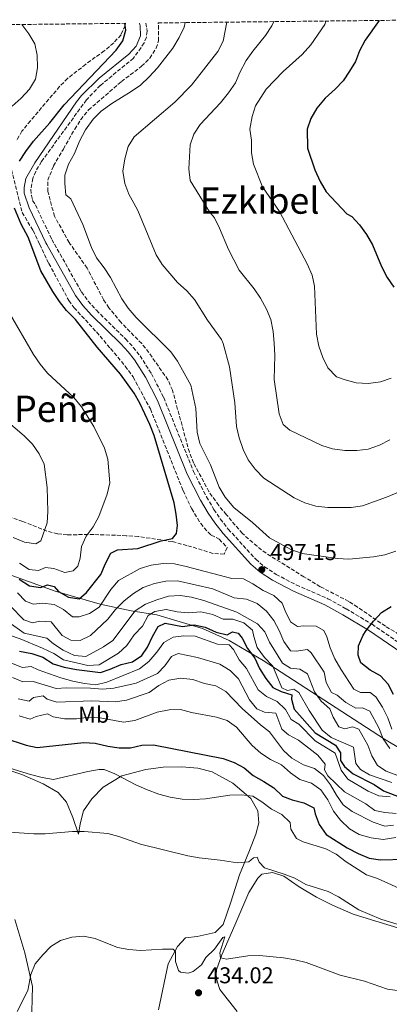
# Model space of a CAD drawing. Units: metres. Extents: x 577030 to 580488, y 4703414 to 4705764.
# Drawn here: x 579618 to 579779, y 4705325 to 4705756 of the extents above; entities that cross this region are included whole.
import ezdxf
from ezdxf.enums import TextEntityAlignment as Align

# ---------------------------------------------------------------- set-up
doc = ezdxf.new("R2010")
doc.units = ezdxf.units.M
doc.header["$MEASUREMENT"] = 0
doc.linetypes.add('DGN Style 3', pattern=[2.435891, 1.739922, -0.695969])
for name, color, linetype, lineweight in [('Camino', 7, 'DGN Style 3', 0), ('Cota de punto acotado terreno', 7, 'Continuous', 0), ('Curva de nivel directora', 30, 'Continuous', 30), ('Curva de nivel intermedia', 30, 'Continuous', 0), ('Etiqueta de uso rústico', 92, 'Continuous', 0), ('Límite de municipio', 7, 'Continuous', 0), ('Línea de cambio de uso (parcela vista)', 92, 'Continuous', 0), ('Margen derecho', 7, 'Continuous', 0), ('Punto acotado terreno (símbolo)', 7, 'Continuous', 0), ('Texto de Área (paraje) menor', 7, 'Continuous', 0), ('Zona arbolada', 92, 'DGN Style 3', 0)]:
    doc.layers.add(name, color=color, linetype=linetype, lineweight=lineweight)
doc.styles.add('Style-Arial', font='arial.ttf')

# ---------------------------------------------------------------- blocks, each defined once
blk = doc.blocks.new('5PATER')
at = {"layer": 'Punto acotado terreno (símbolo)', "linetype": 'Continuous', "lineweight": 0}
h = blk.add_hatch(color=51, dxfattribs=at)
edge = h.paths.add_edge_path()
edge.add_ellipse((0, 0), major_axis=(-0.11, -0.111), ratio=0.999422, start_angle=0, end_angle=360)

msp = doc.modelspace()

# ---------------------------------------------------------------- linework, layer by layer
at = {"layer": 'Camino', "color": 7, "linetype": 'DGN Style 3', "lineweight": 0}
msp.add_polyline3d([(579672.84, 4705754.98, 498.21), (579673.29, 4705751.43, 498.27), (579673.01, 4705748.78, 498.18), (579672.07, 4705746.28, 498.1), (579667.36, 4705739.62, 498.1), (579652.84, 4705727.67, 498.1), (579646.75, 4705721.37, 498.04), (579627.07, 4705694.32, 498.1), (579624.55, 4705690.05, 498.05), (579623.23, 4705686.98, 498.01), (579622.38, 4705682.05, 497.93), (579622.63, 4705679.46, 497.85), (579623.2, 4705677.36, 497.85), (579624.42, 4705675.32, 497.8), (579631.63, 4705660.19, 497.84), (579632.8, 4705658.12, 497.85), (579644.54, 4705637.27, 497.92), (579647.54, 4705633.26, 497.88), (579651.14, 4705629.2, 497.82), (579663.9, 4705616.67, 497.5), (579667.29, 4705612.99, 497.5), (579670.23, 4705609.31, 497.5), (579675.25, 4705601.41, 497.5), (579680.6, 4705590.99, 497.5), (579693.65, 4705558.65, 496.82), (579699.35, 4705547.5, 496.52), (579702.62, 4705542.04, 496.52), (579705.39, 4705537.86, 496.55), (579708.87, 4705533.41, 496.67), (579720.92, 4705520.18, 497.27), (579724.68, 4705516.88, 497.15), (579729.82, 4705513.58, 496.97), (579738.68, 4705508.94, 496.95), (579752.51, 4705502.93, 497.35), (579760.47, 4705498.53, 498.33), (579771.85, 4705491.73, 500.14), (579786.64, 4705481.58, 502.09)], dxfattribs=at)
at = {"layer": 'Curva de nivel directora', "color": 30, "linetype": 'Continuous', "lineweight": 30, "flags": 128}
for points, elevation in [([(579663.96, 4705751.94), (579663.56, 4705754.87)], 500), ([(579775.01, 4705756.13), (579768.9, 4705747.51), (579766.36, 4705742.83), (579764.6, 4705738.15), (579762, 4705733.92), (579759.13, 4705729.68), (579755.71, 4705726.03), (579751.38, 4705722.05), (579747.62, 4705717.69), (579744.97, 4705713.23), (579743.4, 4705708.48), (579743.6, 4705700.27), (579746.82, 4705690.69), (579749.17, 4705685.61), (579751.75, 4705681.06), (579760.76, 4705671.51), (579762.93, 4705670.21), (579766.38, 4705666.6), (579769.48, 4705662.4), (579772.06, 4705657.92), (579776.03, 4705648.44), (579778.4, 4705643.64), (579781.4, 4705639.41)], 475), ([(579617.43, 4705694.56), (579620.16, 4705698.74), (579623.64, 4705703.21), (579630.72, 4705711.33), (579636.97, 4705719.16), (579659.84, 4705743.05), (579662.7, 4705747.15), (579663.96, 4705751.94)], 500), ([(579617.36, 4705511.41), (579621.81, 4705508.63), (579626.68, 4705507.79), (579629.71, 4705509), (579632.69, 4705508.33), (579634.59, 4705506.05), (579638.92, 4705503.55), (579643.53, 4705502.89), (579646.75, 4705505.61), (579653.05, 4705513.48), (579655.07, 4705518.32), (579657.49, 4705522.82), (579660.33, 4705524.32), (579669.29, 4705524.85), (579679.43, 4705528.2), (579684.4, 4705529.3), (579686.13, 4705531.48), (579686.66, 4705535.01), (579686.1, 4705540), (579685.15, 4705544.91), (579676.36, 4705574.4), (579674.48, 4705579.21), (579670.2, 4705588.52), (579667.73, 4705592.87), (579661.66, 4705601.22), (579651.49, 4705613.09), (579641.92, 4705625.2), (579638, 4705629.17), (579634.9, 4705633.09), (579632.1, 4705637.4), (579626.81, 4705646.52), (579621.17, 4705661.18), (579618.17, 4705666.92), (579615.24, 4705673.87)], 500), ([(579781.18, 4705460.98), (579778.95, 4705465.49), (579775.56, 4705469.16), (579770.98, 4705471.64), (579766.99, 4705474.86), (579765.72, 4705478.13), (579765.98, 4705482.31), (579767.97, 4705486.9), (579769.28, 4705489.02), (579772.44, 4705493.13), (579775.97, 4705496.89), (579780.21, 4705499.53)], 500), ([(579617.48, 4705479.99), (579622.9, 4705478.93), (579627.62, 4705477.27), (579632.25, 4705474.41), (579637.02, 4705472.89), (579642.36, 4705471.88), (579652.93, 4705470.63), (579657.16, 4705472), (579662.03, 4705474.06), (579666.94, 4705475.22), (579671.06, 4705477.98), (579673.51, 4705481.75), (579675.68, 4705486.43), (579678.17, 4705490.75), (579681.25, 4705492.26), (579688.85, 4705490.81), (579693.9, 4705491.55), (579698.78, 4705490.48), (579703.56, 4705488.24), (579708.46, 4705487.12), (579710.68, 4705488.4), (579713.24, 4705487.89), (579714.96, 4705485.67), (579717.25, 4705481.05), (579720.55, 4705476.95), (579722.57, 4705472.37), (579725.33, 4705467.97), (579728.46, 4705463.97), (579731.99, 4705462.36), (579736.76, 4705460.86), (579736.53, 4705458.92), (579737.73, 4705454.56), (579746.92, 4705444.21), (579755.79, 4705438.84), (579757.98, 4705435.36), (579757.99, 4705432.04), (579759.72, 4705429.51), (579763.56, 4705426.31), (579772.76, 4705421.63), (579776.92, 4705418.84), (579791.69, 4705413.13)], 475), ([(579610.56, 4705441.98), (579620.29, 4705438.8), (579625.2, 4705437.84), (579645.66, 4705439.97), (579650.65, 4705439.6), (579656.11, 4705438.33), (579661.09, 4705437.62), (579666.09, 4705437.57), (579670.96, 4705438.77), (579676.13, 4705438.9), (579706.68, 4705432.94), (579711.39, 4705431.25), (579715.79, 4705428.88), (579719.75, 4705425.51), (579724.52, 4705422.95), (579728.86, 4705420.04), (579732.56, 4705416.5), (579736.85, 4705414.85), (579741.91, 4705413.6), (579746.37, 4705411.33), (579746.99, 4705408.73), (579748.75, 4705404.05), (579751.79, 4705399.72), (579760.92, 4705393.88), (579765.72, 4705391.41), (579770.63, 4705389.37), (579775.57, 4705388.6), (579786.23, 4705388.89)], 450)]:
    msp.add_lwpolyline(points, dxfattribs=dict(at, elevation=elevation))
at = {"layer": 'Curva de nivel intermedia', "color": 30, "linetype": 'Continuous', "lineweight": 0, "flags": 128}
for points, elevation in [([(579621.88, 4705726), (579624.44, 4705730.46), (579625.37, 4705735.37), (579625.2, 4705740.91), (579624.12, 4705745.95), (579621.57, 4705750.25), (579618.46, 4705754.36)], 505), ([(579782.29, 4705523.72), (579777.4, 4705522.16), (579772.49, 4705521.21), (579761.75, 4705520.19), (579756.76, 4705520.54), (579741.24, 4705522.78), (579736.26, 4705524.51), (579726.94, 4705529.63), (579719.44, 4705536.29), (579711.27, 4705542.85), (579707.5, 4705547.4), (579704.95, 4705551.83), (579701.06, 4705561.47), (579696.4, 4705570.93), (579695.25, 4705575.8), (579694.66, 4705586.21), (579692.53, 4705596.4), (579686.63, 4705607), (579683.67, 4705611.03), (579668.47, 4705625.99), (579665.04, 4705630.08), (579662.24, 4705634.22), (579657.34, 4705643.63), (579654.58, 4705647.81), (579651.1, 4705652.14), (579648.92, 4705656.65), (579645.22, 4705666.82), (579639.94, 4705678.03), (579637.76, 4705679.77), (579637.23, 4705684.77), (579637.36, 4705688.4), (579638.94, 4705693.15), (579641.59, 4705697.88), (579643.78, 4705703.25), (579646.28, 4705708.23), (579649.73, 4705712.83), (579653.23, 4705716.4), (579657.87, 4705719.77), (579666.41, 4705724.98), (579670.5, 4705727.86), (579674.26, 4705731.5), (579677.86, 4705735.37), (579684.57, 4705743.93), (579687.41, 4705748.69), (579689.51, 4705753.22), (579690.04, 4705755.17)], 495), ([(579686.59, 4705641.41), (579679.97, 4705649.27), (579677.36, 4705653.53), (579669.3, 4705672.9), (579667.48, 4705676.09), (579665.26, 4705680.07), (579663.55, 4705684.77), (579662.71, 4705690.12), (579663.58, 4705695.5), (579665.08, 4705700.9), (579667.59, 4705705.23), (579685.43, 4705720.3), (579692.84, 4705727.75), (579704.36, 4705742.6), (579706.69, 4705747.01), (579708.3, 4705755.38)], 490), ([(579728.88, 4705755.61), (579727.97, 4705753.73), (579725.15, 4705749.51), (579719.57, 4705742.71), (579716.74, 4705738.59), (579713.89, 4705733.4), (579712.03, 4705728.76), (579708.95, 4705724.38), (579705.43, 4705720.06), (579696.5, 4705710.6), (579693.79, 4705706.36), (579692.15, 4705701.63), (579691.61, 4705691.12), (579692.2, 4705686.11), (579700.72, 4705672.31), (579702.81, 4705669.67), (579705.08, 4705665.22), (579708.98, 4705655.83), (579713.65, 4705646.71), (579720.21, 4705638.66), (579723.04, 4705634.53), (579725.63, 4705629.75), (579727.49, 4705625.11), (579728.6, 4705619.98), (579728.92, 4705614.79), (579729.21, 4705609.43), (579729, 4705598.97), (579731.16, 4705583.84), (579732.89, 4705579.15), (579735.79, 4705576.65), (579749.81, 4705570.07), (579754.59, 4705568.6), (579759.9, 4705567.82), (579765.24, 4705567.78), (579770.19, 4705568.43), (579775.07, 4705570.09), (579779.64, 4705572.52)], 485), ([(579751.55, 4705755.87), (579751.16, 4705754.42), (579745.01, 4705745.42), (579741.24, 4705741.16), (579732.9, 4705733.83), (579725.48, 4705726.09), (579720.77, 4705718.79), (579719.3, 4705714.01), (579718.25, 4705708.52), (579719.04, 4705703.66), (579719.11, 4705698.13), (579719.97, 4705693.21), (579723.93, 4705683.25), (579731.26, 4705672.54), (579743.39, 4705649.52), (579745.57, 4705644.66), (579746.61, 4705639.76), (579747.55, 4705618.71), (579748.54, 4705613.5), (579750.24, 4705608.49), (579752.47, 4705604.02), (579756.31, 4705600.09), (579760.04, 4705598.73), (579764.88, 4705597.47), (579770.16, 4705597.19), (579775.48, 4705597.82), (579780.19, 4705599.49)], 480), ([(579614.27, 4705718.61), (579618.2, 4705722.05), (579621.88, 4705726)], 505), ([(579788.39, 4705551.66), (579778.11, 4705547.39), (579767.72, 4705543.59), (579762.76, 4705542.93), (579752.51, 4705542.84), (579747.23, 4705543.42), (579742.46, 4705544.91), (579737.67, 4705547.08), (579724.47, 4705555.74), (579720.64, 4705559.69), (579717.58, 4705563.78), (579715.34, 4705568.27), (579713.66, 4705573.42), (579712.48, 4705578.28), (579711.71, 4705588.69), (579709.47, 4705604.42), (579706.65, 4705614.7), (579705.86, 4705616.49), (579699.79, 4705624.94), (579694.13, 4705633.97), (579690.78, 4705637.69), (579686.59, 4705641.41)], 490), ([(579617.49, 4705518.55), (579621.64, 4705515.75), (579625.83, 4705515.25), (579628.86, 4705516.58), (579632.43, 4705516.18), (579637.27, 4705514.43), (579640.93, 4705515.06), (579643.02, 4705517.19), (579644.03, 4705520.67), (579644.62, 4705525.71), (579646.67, 4705530.27), (579649.65, 4705534.44), (579652.13, 4705538.91), (579655.86, 4705548.73), (579656.99, 4705553.6), (579656.17, 4705564.02), (579654.66, 4705568.79), (579650.05, 4705578.39), (579644.61, 4705586.9), (579641.23, 4705591.03), (579629.64, 4705601.74), (579626.44, 4705605.58), (579623.59, 4705609.9), (579612.93, 4705628.31)], 505), ([(579614.65, 4705529.65), (579619.61, 4705527.62), (579624.65, 4705526.91), (579626.83, 4705528.33), (579629.54, 4705536.16), (579629.82, 4705541.15), (579629.6, 4705551.61), (579628.24, 4705561.83), (579626.12, 4705566.36), (579623.16, 4705570.53), (579619.42, 4705574.29), (579611.67, 4705580.99)], 510), ([(579616.55, 4705505.46), (579620.07, 4705501.79), (579623.63, 4705500.54), (579627.53, 4705501), (579632.69, 4705500.41), (579636.7, 4705498.21), (579640.69, 4705494.99), (579643.59, 4705494.92), (579648.12, 4705496.49), (579652.32, 4705499.2), (579657.45, 4705506.98), (579660.77, 4705510.94), (579670.29, 4705516.19), (579675.08, 4705517.63), (579680.35, 4705518.33), (579685.35, 4705518.13), (579690.38, 4705517.07), (579710.5, 4705511.72), (579715.51, 4705511.64), (579719.64, 4705509.42), (579724.17, 4705506.46), (579728.84, 4705504.35), (579732.55, 4705501), (579733.75, 4705497.54), (579736.11, 4705492.8), (579739.21, 4705490.68), (579741.98, 4705491.03), (579747.36, 4705490.88), (579750.75, 4705489.02), (579752.07, 4705486.17), (579753.47, 4705481.37), (579755.58, 4705476.66), (579758.15, 4705472.05), (579763.92, 4705463.29), (579766.84, 4705461.88)], 495), ([(579613.36, 4705499.81), (579619.34, 4705493.64), (579623.07, 4705492.34), (579626.3, 4705493.07), (579631.3, 4705492.82), (579636.15, 4705486.81), (579639.97, 4705484.79), (579644.08, 4705484.59), (579648.59, 4705486.76), (579656.19, 4705494.03), (579659.55, 4705498.23), (579663.27, 4705501.94), (579667.31, 4705505.18), (579671.59, 4705507.76), (579676.54, 4705509.61), (579681.59, 4705510.62), (579686.59, 4705510.76), (579702.15, 4705507.22), (579711.48, 4705503.26), (579716.92, 4705502.71), (579721.57, 4705500.88), (579725.67, 4705497.53), (579728.81, 4705493.45), (579731.16, 4705488.95), (579733.16, 4705484.14), (579736.15, 4705480.14), (579738.58, 4705479.88), (579743.52, 4705480.72), (579745.18, 4705479.24), (579750.89, 4705470.7), (579751.73, 4705466.27), (579754.02, 4705461.83), (579756.59, 4705460.72), (579760.43, 4705457.52), (579764.76, 4705454.93), (579767.68, 4705455.18), (579770.88, 4705453.73), (579774.84, 4705446.4), (579776.72, 4705441.58)], 490), ([(579612.87, 4705492.51), (579619.42, 4705487.88), (579629.48, 4705485.68), (579632.36, 4705483.14), (579636.51, 4705480.36), (579641.56, 4705478), (579646.46, 4705477.65), (579654.23, 4705481.79), (579658.37, 4705484.69), (579668.05, 4705497.54), (579672.56, 4705500.46), (579677.61, 4705502.47), (579682.74, 4705504.06), (579687.87, 4705504.32), (579692.8, 4705503.54), (579698.15, 4705502.19), (579712.61, 4705496.96), (579721.68, 4705491.94), (579724.84, 4705488.38), (579726.93, 4705483.83), (579732.62, 4705474.67), (579736.08, 4705472.51), (579740.15, 4705472.07), (579743.61, 4705469.97), (579746.69, 4705462.18), (579749.51, 4705458), (579753.3, 4705454.73), (579754.8, 4705451.03), (579757.32, 4705446.75), (579759.95, 4705445.91), (579763.23, 4705446.77), (579766.05, 4705445.73), (579769.94, 4705438.82), (579771.7, 4705434.12), (579774.3, 4705429.85), (579778, 4705427.36), (579782.72, 4705425.61)], 485), ([(579612.99, 4705486.93), (579617.75, 4705485.34), (579627.54, 4705481.21), (579632.52, 4705478.93), (579636.68, 4705476.14), (579647.33, 4705473.71), (579652.36, 4705473.96), (579660.83, 4705479.07), (579664.48, 4705482.49), (579667.7, 4705487.07), (579671.36, 4705490.83), (579673.83, 4705495.52), (579676.78, 4705497.32), (579681.7, 4705498.26), (579686.51, 4705497.16), (579691.49, 4705496.7), (579696.84, 4705497.14), (579702.07, 4705495.95), (579706.68, 4705493.96), (579710.91, 4705494), (579715.62, 4705492.32), (579719.55, 4705489.21), (579720.08, 4705486.33), (579721.57, 4705481.56), (579724.7, 4705477.24), (579728.36, 4705473.35), (579732.31, 4705463.87), (579734.83, 4705462.7), (579737.59, 4705463.29), (579739.81, 4705461.87)], 480), ([(579613.98, 4705474.68), (579618.77, 4705472.81), (579622.49, 4705473.2), (579625.63, 4705471.75), (579635.54, 4705468.33), (579640.74, 4705466.78), (579645.91, 4705465.78), (579650.88, 4705465.19), (579655.67, 4705466.4), (579670.05, 4705472.22), (579674.09, 4705475.45), (579677.56, 4705479.45), (579680.65, 4705483.74), (579684.67, 4705486.01), (579689.35, 4705486.73), (579694.35, 4705486.52), (579704.23, 4705483.03), (579709.22, 4705482.67), (579711.14, 4705480.7), (579713.61, 4705476.15), (579716.82, 4705472.31), (579721.98, 4705462.95), (579725.59, 4705460.13), (579730.32, 4705457.96), (579733.9, 4705454.36), (579736.48, 4705450.07), (579739.83, 4705447.95), (579746.95, 4705440.64), (579755.69, 4705435.26), (579758.25, 4705427.84), (579761.27, 4705423.86), (579770.2, 4705418.59), (579774.81, 4705416.59), (579779.79, 4705416.1)], 470), ([(579681.12, 4705473.49), (579683.95, 4705477.59), (579687, 4705478.91), (579695.34, 4705477.19), (579705.23, 4705474.23), (579709.7, 4705471.45), (579713.36, 4705467.81), (579718.23, 4705458.64), (579721.35, 4705454.74), (579724.78, 4705453.28), (579729.77, 4705452.75), (579732.37, 4705445.85), (579735.25, 4705443.36), (579739.67, 4705441.02), (579748.15, 4705434.45), (579751.27, 4705430.4), (579751, 4705427.98), (579752.49, 4705425.38), (579759.82, 4705418.4), (579769.09, 4705413.11), (579773.11, 4705410.13), (579777.45, 4705409.27), (579782.43, 4705408.81)], 465), ([(579614.3, 4705468.41), (579618.94, 4705466.55), (579623.48, 4705466.65), (579633.5, 4705463.54), (579638.02, 4705463.84), (579648.53, 4705463.71), (579653.74, 4705463.25), (579658.71, 4705463.8), (579668.57, 4705465.9), (579677.92, 4705470.23), (579681.12, 4705473.49)], 465), ([(579627.78, 4705460.39), (579629.53, 4705458.89), (579633.74, 4705457.67), (579649.05, 4705458.22), (579659.4, 4705457.71), (579664.34, 4705458.51), (579674.21, 4705461.91), (579678.51, 4705464.85), (579682.89, 4705467.23), (579688.05, 4705468.2), (579693.36, 4705467.6), (579698.51, 4705465.81), (579703.45, 4705464.74), (579707.8, 4705462.28), (579714.94, 4705454.86), (579722.95, 4705447.69), (579726.92, 4705444.65), (579733.05, 4705436.49), (579736.77, 4705433.15), (579741.81, 4705430.19), (579746.64, 4705428.57), (579750.65, 4705425.58), (579753.7, 4705421.43), (579756.21, 4705416.93), (579759.16, 4705412.69), (579763.2, 4705409.75), (579772.37, 4705405), (579777.4, 4705403.26), (579781.24, 4705403.78)], 460), ([(579616.9, 4705459.06), (579621.71, 4705458.11), (579623.58, 4705459.63), (579627.78, 4705460.39)], 460), ([(579739.81, 4705461.87), (579744.29, 4705453.95), (579750.06, 4705445.3), (579753.9, 4705442.09), (579763.69, 4705437.98), (579764.7, 4705430.78), (579766.73, 4705428.2), (579770.75, 4705425.82), (579780.54, 4705422.46)], 480), ([(579766.84, 4705461.88), (579771.01, 4705461.86), (579773.44, 4705459.9), (579776.46, 4705455.43), (579778.69, 4705450.75), (579780.52, 4705445.75)], 495), ([(579617.35, 4705451.65), (579622.15, 4705450.2), (579624.67, 4705451.33), (579629.76, 4705452.56), (579632.16, 4705451.2), (579637.08, 4705450.27), (579642.33, 4705450.38), (579647.81, 4705451.03), (579652.8, 4705450.81), (579662.99, 4705448.91), (579667.94, 4705449.6), (579677.67, 4705453.28), (579682.94, 4705454.33), (579687.94, 4705454.42), (579692.83, 4705453.07), (579703.66, 4705451.04), (579708.45, 4705449.61), (579712.5, 4705446.61), (579719.36, 4705438.67), (579723.08, 4705435.33), (579727.33, 4705432.52), (579732.13, 4705430.11), (579736.07, 4705426.64), (579740.19, 4705423.82), (579745.36, 4705422.11), (579749.46, 4705419.24), (579752.45, 4705414.88), (579754.96, 4705409.93), (579757.96, 4705405.94), (579761.9, 4705402.11), (579766.26, 4705399.66), (579771.48, 4705398.23), (579776.79, 4705397.46), (579782.28, 4705398.38)], 455), ([(579776.72, 4705441.58), (579779.61, 4705437.35)], 490), ([(579602.1, 4705432.01), (579622.2, 4705425.91), (579627.33, 4705424.6), (579632.26, 4705423.76), (579647.39, 4705427.31), (579652.37, 4705428.11), (579654.48, 4705428.14), (579659.13, 4705426.31), (579668.38, 4705421.35), (579673.04, 4705419.34), (579678.45, 4705417.3), (579683.45, 4705415.98), (579688.74, 4705415.1), (579693.74, 4705415), (579698.86, 4705415.35), (579709.5, 4705416.88), (579714.69, 4705417.08)], 445), ([(579714.69, 4705417.08), (579719.64, 4705416.44), (579723.56, 4705413.99), (579727.85, 4705410.77), (579732.35, 4705408.41), (579735.95, 4705404.94), (579736.35, 4705401.99), (579738.74, 4705397.85), (579741.63, 4705396.46), (579751.66, 4705393.35), (579756.1, 4705391.05), (579760.51, 4705387.66), (579769.43, 4705382.03), (579774.2, 4705380.46), (579788.1, 4705374.06)], 445), ([(579613.1, 4705400.63), (579623.7, 4705399.94), (579628.7, 4705399.94), (579640.63, 4705401.02), (579645.82, 4705401.05), (579656.06, 4705400.06), (579660.9, 4705398.78), (579670.5, 4705395.4), (579691.11, 4705390.27), (579696.09, 4705389.4), (579705.36, 4705388.46), (579712.96, 4705387.3), (579717.89, 4705387.74), (579719.88, 4705389.45), (579721.55, 4705389.81), (579722.37, 4705387.49), (579724.7, 4705385.05), (579733.38, 4705382.31), (579738.04, 4705380.49), (579742.91, 4705377.79), (579752.7, 4705374.67), (579757.14, 4705372.37), (579765.99, 4705366.67), (579775.68, 4705362.64), (579787.48, 4705359)], 440), ([(579616.46, 4705322.1), (579621.11, 4705331.38), (579622.37, 4705338.44), (579624.28, 4705343.06), (579627.59, 4705346.98), (579631.19, 4705350.62), (579635.45, 4705353.24), (579640.29, 4705354.68), (579645.49, 4705355.19), (579650.65, 4705354.16), (579660.43, 4705350.19), (579665.35, 4705349.31), (579670.41, 4705348.95), (579680.14, 4705349.51), (579684.67, 4705349.45), (579685.8, 4705348.35), (579685.73, 4705344.12)], 435), ([(579685.73, 4705344.12), (579687.03, 4705340.12), (579687.9, 4705339.43), (579691.24, 4705338.96), (579693.57, 4705339.65), (579697.14, 4705342.63), (579699.12, 4705345.85), (579702.79, 4705349.43), (579706.45, 4705354.57), (579707.34, 4705354.92), (579705.2, 4705347.9), (579705.41, 4705345.73), (579708.15, 4705345.05), (579717.51, 4705346.57), (579722.51, 4705346.73), (579733.12, 4705345.67), (579738.11, 4705344.83), (579742.94, 4705343.56), (579757.95, 4705338.06), (579768.48, 4705335.51), (579778.58, 4705331.98), (579790.35, 4705330.33)], 435)]:
    msp.add_lwpolyline(points, dxfattribs=dict(at, elevation=elevation))
at = {"layer": 'Límite de municipio', "color": 7, "linetype": 'Continuous', "lineweight": 0}
msp.add_polyline3d([(579792.47, 4705432.33, 490.53), (579777.35, 4705441.38, 490.33), (579724.15, 4705475.9, 478.65), (579709.28, 4705484.56, 471.9), (579697.66, 4705489.84, 474.11), (579677.66, 4705495.89, 478.72), (579666.41, 4705497.55, 485.91), (579652.78, 4705500.46, 495.18), (579633.03, 4705506.26, 499.38), (579599.54, 4705518.34, 503.76)], dxfattribs=at)
at = {"layer": 'Línea de cambio de uso (parcela vista)', "color": 92, "linetype": 'Continuous', "lineweight": 0}
for points in [[(579678.35, 4705322.83, 431.82), (579682.57, 4705343.1, 434.15), (579686.62, 4705350.62, 435.06), (579690.16, 4705354.44, 435.66), (579695.21, 4705354.94, 435.81), (579703.11, 4705356.82, 435.81), (579706.6, 4705360.21, 436.64), (579709.95, 4705370.07, 437.47), (579713.78, 4705381.99, 439.28), (579718.19, 4705392.61, 440.87), (579720.99, 4705399.78, 442.37), (579722.24, 4705404.84, 443.58), (579721.86, 4705410.08, 444.26), (579718.69, 4705415.39, 445.54), (579710.94, 4705422.09, 446.75), (579701.81, 4705427.11, 447.43), (579695.59, 4705428.68, 447.88), (579688.56, 4705429.31, 447.95), (579680.42, 4705429.11, 447.88), (579672.79, 4705428.09, 447.28), (579662.27, 4705425.32, 445.16), (579654.01, 4705420.47, 443.96), (579649.08, 4705415.33, 442.98), (579645.48, 4705410, 441.85), (579644.01, 4705404.38, 440.94), (579643.34, 4705399.89, 439.89), (579640.76, 4705407.09, 440.87), (579637.96, 4705413.87, 442.45), (579634.35, 4705418.13, 442.98), (579627.87, 4705421.81, 444.11), (579618.53, 4705425.91, 444.56), (579608.74, 4705429.21, 445.09)], [(579784.62, 4705358.37, 439.96), (579773.5, 4705361.68, 440.19), (579763.65, 4705364.86, 439.66), (579754.57, 4705368.67, 439.06), (579747.55, 4705372.26, 438.76), (579739.94, 4705376.79, 439.13), (579733.18, 4705381.36, 439.51), (579728.29, 4705383.04, 439.58), (579723.55, 4705382.25, 439.58), (579721.86, 4705380.62, 439.58), (579717.94, 4705374.3, 438.53), (579711.68, 4705359.93, 436.12), (579706.09, 4705346.97, 434.83), (579703.69, 4705340.36, 434.15), (579703.6, 4705338.06, 434.08), (579704, 4705335.42, 433.7), (579705.11, 4705331.84, 433.25), (579712.73, 4705322.17, 431.74)], [(579615.46, 4705362.4, 437.02), (579619.84, 4705347.83, 436.12), (579623.06, 4705333.17, 434.91), (579622.74, 4705316.73, 432.95), (579622.09, 4705304.03, 431.44), (579622.11, 4705286.52, 429.63), (579624.23, 4705269.39, 427.75), (579630.36, 4705236.12, 425.26), (579634.09, 4705217.73, 424.05), (579638.98, 4705205.36, 423.37), (579645.32, 4705196.19, 422.39), (579661.91, 4705176.37, 420.51), (579666.79, 4705165.94, 419.68), (579672.18, 4705150.02, 418.47), (579674.17, 4705140.74, 417.26), (579673.42, 4705132.14, 416.51), (579670.35, 4705121.21, 415.68), (579666.67, 4705113.34, 415.3), (579662.15, 4705111.47, 415.08)]]:
    msp.add_polyline3d(points, dxfattribs=at)
at = {"layer": 'Margen derecho', "color": 7, "linetype": 'Continuous', "lineweight": 0}
msp.add_polyline3d([(579670.02, 4705754.94, 498.21), (579670.34, 4705753.82, 498.19), (579670.46, 4705749.39, 498.19), (579668.52, 4705744.93, 498.27), (579665.38, 4705741.33, 498.27), (579652.37, 4705730.83, 498.19), (579644.62, 4705723.27, 498.26), (579642.38, 4705720.5, 498.27), (579624.11, 4705693.79, 498.19), (579620.15, 4705686.87, 498.02), (579619.45, 4705682.92, 497.85), (579619.48, 4705680.49, 497.77), (579621.71, 4705674.03, 497.8), (579628.97, 4705658.81, 497.84), (579629.39, 4705658.06, 497.85), (579642.02, 4705635.63, 497.92), (579645.22, 4705631.36, 497.88), (579648.96, 4705627.13, 497.82), (579661.75, 4705614.58, 497.5), (579665.01, 4705611.04, 497.5), (579667.78, 4705607.56, 497.5), (579672.64, 4705599.92, 497.5), (579677.87, 4705589.74, 497.5), (579690.91, 4705557.4, 496.82), (579696.72, 4705546.04, 496.52), (579700.08, 4705540.44, 496.52), (579702.96, 4705536.11, 496.55), (579706.58, 4705531.47, 496.67), (579718.82, 4705518.03, 497.27), (579722.87, 4705514.48, 497.15), (579728.31, 4705510.98, 496.97), (579737.38, 4705506.23, 496.95), (579751.18, 4705500.24, 497.35), (579758.98, 4705495.93, 498.33), (579770.23, 4705489.21, 500.14), (579785, 4705479.07, 502.09)], dxfattribs=at)
at = {"layer": 'Zona arbolada', "color": 92, "linetype": 'DGN Style 3', "lineweight": 0}
for points in [[(579443.08, 4705752.38, 502.79), (579663.84, 4705754.87, 502.93), (579663.79, 4705753.88, 502.96), (579661.9, 4705749.86, 504.14), (579658.69, 4705746.31, 505.58), (579654.58, 4705742.85, 506.22), (579646.44, 4705736.93, 505.93), (579638.53, 4705730.75, 505.02), (579635, 4705727.23, 504.81), (579622.23, 4705712.17, 504.82), (579618.51, 4705707.69, 504.48), (579616.07, 4705703.35, 504.02)], [(579663.84, 4705754.87, 502.93), (579663.79, 4705753.88, 502.96), (579661.9, 4705749.86, 504.14), (579658.69, 4705746.31, 505.58), (579654.58, 4705742.85, 506.22), (579646.44, 4705736.93, 505.93), (579638.53, 4705730.75, 505.02), (579635, 4705727.23, 504.81), (579622.23, 4705712.17, 504.82), (579618.51, 4705707.69, 504.48), (579616.07, 4705703.35, 504.02)], [(579783.7, 4705487.25, 502.95), (579777.7, 4705490.88, 502.27), (579765.46, 4705499.27, 499.95), (579761.64, 4705501.72, 499.48), (579749.19, 4705508.18, 499.17), (579742.02, 4705512.49, 499.25), (579725.43, 4705522.83, 498.8), (579721.46, 4705525.86, 498.7), (579715.08, 4705531.45, 498.59), (579708.05, 4705539.72, 498.12), (579704.69, 4705543.76, 498.19), (579700.41, 4705549.81, 498.04), (579693.67, 4705562.39, 498.07), (579691.84, 4705567.04, 498.11), (579684.43, 4705594.17, 498.65), (579682.47, 4705598.73, 498.75), (579674.09, 4705610.69, 499.06), (579670.99, 4705614.61, 499.16), (579661.96, 4705623.84, 499.33), (579656.57, 4705630.33, 499.33), (579654.26, 4705633.87, 499.33), (579647.02, 4705647.71, 498.95), (579639.67, 4705658.22, 498.95), (579639.21, 4705658.88, 498.95), (579632.73, 4705670.4, 499.25), (579629.88, 4705681.27, 499.59), (579629.87, 4705686.16, 499.9), (579632.32, 4705692.43, 500.43), (579636.65, 4705699.83, 500.77), (579641.62, 4705708.55, 500.46), (579644.29, 4705712.77, 500.26), (579647.65, 4705716.94, 500.09), (579662.07, 4705729.34, 499.76), (579670.94, 4705736.04, 499.76), (579674.49, 4705739.56, 499.76), (579677.35, 4705743.97, 499.76), (579678.25, 4705747.27, 499.76), (579678.38, 4705752.27, 499.9), (579678.17, 4705755.04, 499.95), (579804.36, 4705756.46, 467.37)], [(579783.7, 4705487.25, 502.95), (579777.7, 4705490.88, 502.27), (579765.46, 4705499.27, 499.95), (579761.64, 4705501.72, 499.48), (579749.19, 4705508.18, 499.17), (579742.02, 4705512.49, 499.25), (579725.43, 4705522.83, 498.8), (579721.46, 4705525.86, 498.7), (579715.08, 4705531.45, 498.59), (579708.05, 4705539.72, 498.12), (579704.69, 4705543.76, 498.19), (579700.41, 4705549.81, 498.04), (579693.67, 4705562.39, 498.07), (579691.84, 4705567.04, 498.11), (579684.43, 4705594.17, 498.65), (579682.47, 4705598.73, 498.75), (579674.09, 4705610.69, 499.06), (579670.99, 4705614.61, 499.16), (579661.96, 4705623.84, 499.33), (579656.57, 4705630.33, 499.33), (579654.26, 4705633.87, 499.33), (579647.02, 4705647.71, 498.95), (579639.67, 4705658.22, 498.95), (579639.21, 4705658.88, 498.95), (579632.73, 4705670.4, 499.25), (579629.88, 4705681.27, 499.59), (579629.87, 4705686.16, 499.9), (579632.32, 4705692.43, 500.43), (579636.65, 4705699.83, 500.77), (579641.62, 4705708.55, 500.46), (579644.29, 4705712.77, 500.26), (579647.65, 4705716.94, 500.09), (579662.07, 4705729.34, 499.76), (579670.94, 4705736.04, 499.76), (579674.49, 4705739.56, 499.76), (579677.35, 4705743.97, 499.76), (579678.25, 4705747.27, 499.76), (579678.38, 4705752.27, 499.9), (579678.17, 4705755.04, 499.95)], [(579613.29, 4705693.19, 503.08), (579618.59, 4705672.02, 499.85), (579623.37, 4705664.12, 500.23), (579626.29, 4705658.02, 500.39), (579630.27, 4705649.71, 500.61), (579639.08, 4705633.43, 500.83), (579641.35, 4705630.34, 500.83), (579651.16, 4705619.72, 500.9), (579657.33, 4705612.43, 501.36), (579663.79, 4705604.77, 501.14), (579667.17, 4705600.01, 501.14), (579674.78, 4705586, 501.14), (579689.08, 4705550.23, 500.73), (579692.85, 4705542.27, 500.53), (579696.79, 4705535.84, 500.23), (579700.01, 4705532.03, 499.9), (579701.39, 4705530.77, 499.78), (579704.91, 4705528.97, 499.55), (579708.41, 4705525.4, 499.4), (579707.09, 4705522.42, 499.33), (579702.11, 4705522.77, 499.49), (579690.77, 4705526.25, 500.57), (579684.3, 4705527.93, 501.29), (579669.52, 4705530.15, 503.1), (579664.21, 4705530.52, 503.93), (579659.42, 4705530.7, 505.21), (579649.93, 4705531, 508.58), (579638.34, 4705530.94, 510.8), (579634.11, 4705531.28, 511.54), (579629.44, 4705532.52, 512.36), (579618.86, 4705536.78, 514.18), (579597.02, 4705544.08, 517.35)], [(579613.29, 4705693.19, 503.08), (579618.59, 4705672.02, 499.85), (579623.37, 4705664.12, 500.23), (579626.29, 4705658.02, 500.39), (579630.27, 4705649.71, 500.61), (579639.08, 4705633.43, 500.83), (579641.35, 4705630.34, 500.83), (579651.16, 4705619.72, 500.9), (579657.33, 4705612.43, 501.36), (579663.79, 4705604.77, 501.14), (579667.17, 4705600.01, 501.14), (579674.78, 4705586, 501.14), (579689.08, 4705550.23, 500.73), (579692.85, 4705542.27, 500.53), (579696.79, 4705535.84, 500.23), (579700.01, 4705532.03, 499.9), (579701.39, 4705530.77, 499.78), (579704.91, 4705528.97, 499.55), (579708.41, 4705525.4, 499.4), (579707.09, 4705522.42, 499.33), (579702.11, 4705522.77, 499.49), (579690.77, 4705526.25, 500.57), (579684.3, 4705527.93, 501.29), (579669.52, 4705530.15, 503.1), (579664.21, 4705530.52, 503.93), (579659.42, 4705530.7, 505.21), (579649.93, 4705531, 508.58), (579638.34, 4705530.94, 510.8), (579634.11, 4705531.28, 511.54), (579629.44, 4705532.52, 512.36), (579618.86, 4705536.78, 514.18), (579597.02, 4705544.08, 517.35)]]:
    msp.add_polyline3d(points, dxfattribs=at)

# ---------------------------------------------------------------- block references
at = {"layer": 'Punto acotado terreno (símbolo)', "color": 7, "linetype": 'Continuous', "lineweight": 0, "xscale": 10, "yscale": 10, "zscale": 10}
for p in [(579723.55, 4705515.65, 497.15), (579695.85, 4705330.35, 434.02)]:
    msp.add_blockref('5PATER', p, dxfattribs=at)

# ---------------------------------------------------------------- texts
at = {"layer": 'Cota de punto acotado terreno', "color": 7, "linetype": 'Continuous', "lineweight": 0, "style": 'Style-Arial'}
for s, p in [('497.15', (579727.25, 4705519.82, 497.15)), ('434.02', (579699.61, 4705334.52, 434.02))]:
    msp.add_text(s, height=7, dxfattribs=at).set_placement(p)
at = {"layer": 'Etiqueta de uso rústico', "color": 92, "linetype": 'Continuous', "lineweight": 0, "style": 'Style-Arial'}
msp.add_text('Mb', height=7, dxfattribs=at).set_placement((579649.96, 4705452.1, 455.76), align=Align.MIDDLE_CENTER)
at = {"layer": 'Texto de Área (paraje) menor', "color": 7, "linetype": 'Continuous', "lineweight": 0, "style": 'Style-Arial'}
for s, p in [('Ezkibel', (579722.57, 4705677.25, 483.17)), ('La Peña', (579623.17, 4705586.09, 509.48))]:
    msp.add_text(s, height=11.5, dxfattribs=at).set_placement(p, align=Align.MIDDLE_CENTER)

doc.saveas('drawing.dxf')
